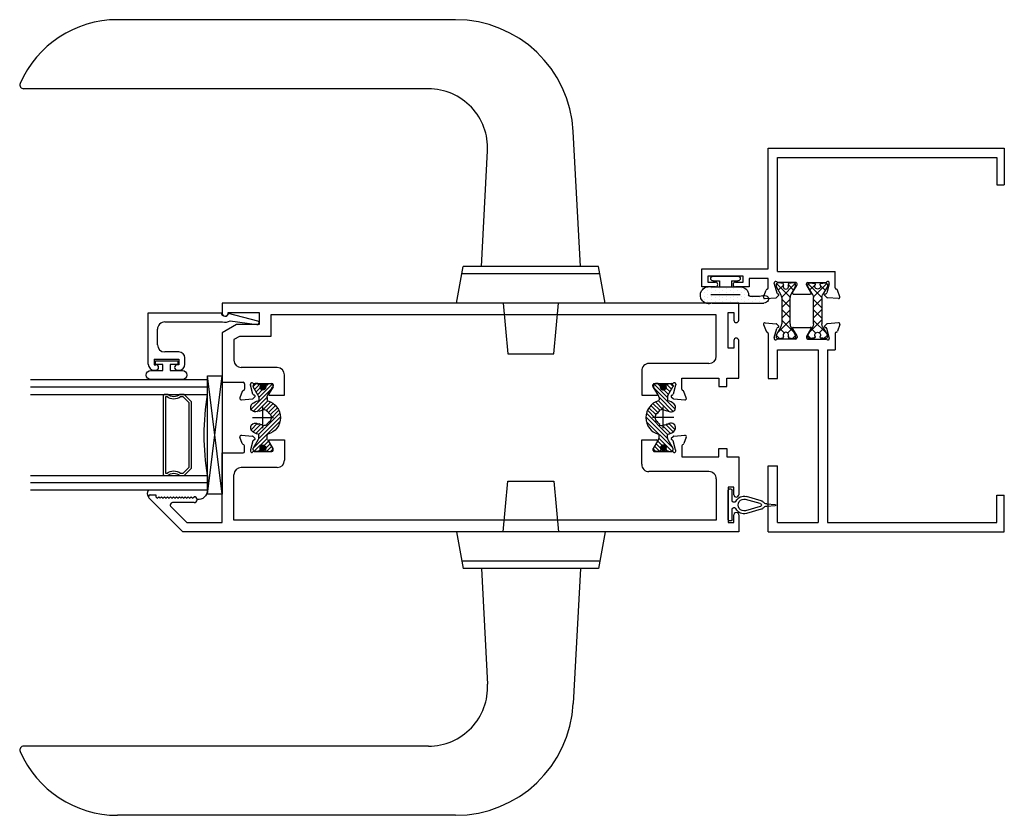
# Model space of a CAD drawing. Units: inches. Extents: x -47.5 to 42.6, y 2.4 to 90.8.
# Drawn here: x -22.5 to -14.1, y 38 to 44.7 of the extents above; entities that cross this region are included whole.
import ezdxf

# ---------------------------------------------------------------- set-up
doc = ezdxf.new("R2010")
doc.units = ezdxf.units.IN
doc.header["$LTSCALE"] = 0.3
doc.header["$MEASUREMENT"] = 0
doc.layers.get('0').update_dxf_attribs({"linetype": 'CONTINUOUS'})
for name, color, linetype in [('B740093j$0$Bulb_680', 7, 'CONTINUOUS'), ('B740093j$0$GLASS', 86, 'CONTINUOUS'), ('B740093j$0$HARD_SEAL', 7, 'CONTINUOUS'), ('B740093j$0$IG_SPACER', 86, 'CONTINUOUS'), ('B740093j$0$SETTING_BLOCK', 86, 'CONTINUOUS'), ('E200093$0$EXT_BEAD', 1, 'CONTINUOUS'), ('e711030$0$EXT_FRAME', 5, 'CONTINUOUS'), ('E711082$0$EXT_SASH', 6, 'CONTINUOUS'), ('e712030$0$EXT_FRAME', 5, 'CONTINUOUS'), ('E712082$0$EXT_SASH', 6, 'CONTINUOUS'), ('HARD_OBJECT', 13, 'CONTINUOUS'), ('S74ox_ji1$0$Hard_Seal', 7, 'CONTINUOUS'), ('S74ox_ji1$0$PART_OBJECT', 52, 'CONTINUOUS'), ('STRUT_12$0$STRUT_12', 3, 'CONTINUOUS'), ('STRUT_14.6$0$CORDON', 4, 'CONTINUOUS'), ('STRUT_14.6$0$Eurogroove', 2, 'CONTINUOUS'), ('STRUT_14.6$0$POLIAMIDA', 4, 'CONTINUOUS')]:
    doc.layers.add(name, color=color, linetype=linetype)

# ---------------------------------------------------------------- blocks, each defined once
blk = doc.blocks.new('e712030')
at = {"layer": 'e712030$0$EXT_FRAME'}
for p, q in [((1.7554, 2.0384), (1.6999, 2.0182)), ((1.7712, 2.0263), (1.7631, 1.9332)), ((0, 2), (0, 0)), ((0, 2), (0.5605, 2)), ((0.08, 1.92), (0.08, 1.5775)), ((0.08, 1.92), (0.5605, 1.92)), ((0.5605, 2), (0.5605, 1.92)), ((1.6806, 2), (1.2988, 2)), ((1.2988, 2), (1.2988, 1.92)), ((1.2988, 1.92), (1.5428, 1.92)), ((1.5428, 1.92), (1.5428, 1.5775)), ((1.6335, 1.7675), (1.6335, 1.9192)), ((1.6437, 1.9486), (1.6374, 1.9486)), ((1.6468, 1.9482), (1.7226, 1.9279)), ((1.7322, 1.9151), (1.731, 1.9195)), ((1.7453, 1.9115), (1.7597, 1.9258)), ((1.654, 1.7557), (1.6453, 1.7557)), ((1.7199, 1.7939), (1.6601, 1.7574)), ((1.7319, 1.7872), (1.7319, 1.6442)), ((1.654, 1.6757), (1.6453, 1.6757)), ((1.7199, 1.6375), (1.6601, 1.6739)), ((1.6335, 1.6639), (1.6335, 1.5122)), ((1.5428, 1.5775), (0.08, 1.5775)), ((1.6468, 1.4832), (1.7226, 1.5035)), ((1.7322, 1.5163), (1.731, 1.5118)), ((1.7453, 1.5198), (1.7597, 1.5055)), ((1.5428, 1.4975), (0.08, 1.4975)), ((0.08, 1.4975), (0.08, 0.062)), ((1.5428, 1.4975), (1.5428, 1.4314)), ((1.6806, 1.4314), (1.5428, 1.4314)), ((1.6437, 1.4828), (1.6374, 1.4828)), ((1.7712, 1.4051), (1.7631, 1.4982)), ((1.7554, 1.3929), (1.6999, 1.4131)), ((0.08, 0.062), (0.312, 0.062)), ((0.312, 0.062), (0.312, 0)), ((0, 0), (0.312, 0))]:
    blk.add_line(p, q, dxfattribs=at)
for centre, radius, start, end in [((1.6806, 2.012), 0.012, 270, 348.16307), ((1.7039, 2.0071), 0.0118, 110, 168.16307), ((1.7595, 2.0273), 0.0118, 355, 110), ((1.6374, 1.9368), 0.0118, 90, 228.18969), ((1.6217, 1.9192), 0.0118, 0, 48.18969), ((1.6437, 1.9368), 0.0118, 75, 90), ((1.7196, 1.9165), 0.0118, 15, 75), ((1.7513, 1.9342), 0.0118, 315, 355), ((1.7398, 1.9171), 0.00787, 195, 315), ((1.6453, 1.7675), 0.0118, 180, 270), ((1.654, 1.7675), 0.0118, 270, 301.4), ((1.724, 1.7872), 0.00787, 0, 121.4), ((1.6453, 1.6639), 0.0118, 90, 180), ((1.654, 1.6639), 0.0118, 58.6, 90), ((1.724, 1.6442), 0.00787, 238.6, 0), ((1.6374, 1.4946), 0.0118, 131.81031, 270), ((1.6217, 1.5122), 0.0118, 311.81031, 0), ((1.7196, 1.5149), 0.0118, 285, 345), ((1.7398, 1.5143), 0.00787, 45, 165), ((1.7513, 1.4972), 0.0118, 5, 45), ((1.6437, 1.4946), 0.0118, 270, 285), ((1.6806, 1.4194), 0.012, 11.83693, 90), ((1.7039, 1.4242), 0.0118, 191.83693, 250), ((1.7595, 1.404), 0.0118, 250, 5)]:
    blk.add_arc(centre, radius, start, end, dxfattribs=at)
blk = doc.blocks.new('e711030')
at = {"layer": 'e711030$0$EXT_FRAME'}
for p, q in [((-1.175, 2.447), (-1.175, 2.562)), ((-1.175, 2.562), (-1.023, 2.562)), ((-1.175, 2.562), (-1.023, 2.562)), ((-1.085, 2.512), (-1.135, 2.512)), ((-1.135, 2.512), (-1.135, 2.447)), ((-1.085, 2.212), (-1.085, 2.512)), ((-1.023, 2.562), (-1.023, 2)), ((-1.175, 2.162), (-1.175, 2.277)), ((-1.135, 2.277), (-1.135, 2.212)), ((-1.135, 2.212), (-1.085, 2.212)), ((-1.135, 2.212), (-1.085, 2.212)), ((-1.103, 2.162), (-1.175, 2.162)), ((-1.103, 2), (-1.103, 2.162)), ((-1.2747, 2.0263), (-1.2665, 1.9332)), ((-1.2589, 2.0384), (-1.2033, 2.0182)), ((-1.2488, 1.9115), (-1.2631, 1.9258)), ((-1.2356, 1.9151), (-1.2344, 1.9195)), ((-1.1502, 1.9482), (-1.2261, 1.9279)), ((-1.1841, 2), (-1.103, 2)), ((-1.1472, 1.9486), (-1.1409, 1.9486)), ((-1.1369, 1.7675), (-1.1369, 1.9192)), ((-1.0462, 1.92), (-1.0462, 1.4314)), ((-1.0462, 1.92), (-0.08, 1.92)), ((-1.023, 2), (0, 2)), ((-0.08, 1.92), (-0.08, 0.062)), ((0, 2), (0, 0)), ((-1.2354, 1.7872), (-1.2354, 1.6442)), ((-1.2234, 1.7939), (-1.1636, 1.7574)), ((-1.1575, 1.7557), (-1.1487, 1.7557)), ((-1.2234, 1.6375), (-1.1636, 1.6739)), ((-1.1575, 1.6757), (-1.1487, 1.6757)), ((-1.1369, 1.6639), (-1.1369, 1.5122)), ((-1.2488, 1.5198), (-1.2631, 1.5055)), ((-1.2356, 1.5163), (-1.2344, 1.5118)), ((-1.1502, 1.4832), (-1.2261, 1.5035)), ((-1.2747, 1.4051), (-1.2665, 1.4982)), ((-1.1841, 1.4314), (-1.0462, 1.4314)), ((-1.1472, 1.4828), (-1.1409, 1.4828)), ((-1.2589, 1.3929), (-1.2033, 1.4131)), ((-0.312, 0.062), (-0.312, 0)), ((-0.08, 0.062), (-0.312, 0.062)), ((0, 0), (-0.312, 0))]:
    blk.add_line(p, q, dxfattribs=at)
for centre, radius, start, end in [((-1.155, 2.447), 0.02, 180, 0), ((-1.155, 2.277), 0.02, 0, 180), ((-1.2629, 2.0273), 0.0118, 70, 185), ((-1.2074, 2.0071), 0.0118, 11.83693, 70), ((-1.1841, 2.012), 0.012, 191.83693, 270), ((-1.2548, 1.9342), 0.0118, 185, 225), ((-1.223, 1.9165), 0.0118, 105, 165), ((-1.1472, 1.9368), 0.0118, 90, 105), ((-1.1409, 1.9368), 0.0118, 311.81031, 90), ((-1.1251, 1.9192), 0.0118, 131.81031, 180), ((-1.2432, 1.9171), 0.00787, 225, 345), ((-1.2275, 1.7872), 0.00787, 58.6, 180), ((-1.1575, 1.7675), 0.0118, 238.6, 270), ((-1.1487, 1.7675), 0.0118, 270, 0), ((-1.1575, 1.6639), 0.0118, 90, 121.4), ((-1.1487, 1.6639), 0.0118, 0, 90), ((-1.2275, 1.6442), 0.00787, 180, 301.4), ((-1.2548, 1.4972), 0.0118, 135, 175), ((-1.2432, 1.5143), 0.00787, 15, 135), ((-1.223, 1.5149), 0.0118, 195, 255), ((-1.1409, 1.4946), 0.0118, 270, 48.18969), ((-1.1251, 1.5122), 0.0118, 180, 228.18969), ((-1.2074, 1.4242), 0.0118, 290, 348.16307), ((-1.1841, 1.4194), 0.012, 90, 168.16307), ((-1.1472, 1.4946), 0.0118, 255, 270), ((-1.2629, 1.404), 0.0118, 175, 290)]:
    blk.add_arc(centre, radius, start, end, dxfattribs=at)
blk = doc.blocks.new('STRUT_12')
at = {"layer": 'STRUT_12$0$STRUT_12', "linetype": 'Continuous', "ltscale": 1.25}
h = blk.add_hatch(dxfattribs=at)
h.set_pattern_fill('NET', color=256, scale=0.5, angle=45, style=0)
h.set_pattern_definition([(45, (-0.91917, 0.00051), (-0.044194, 0.044194), []), (135, (-0.91917, 0.00051), (-0.044194, -0.044194), [])])
h.paths.add_polyline_path([(-0.0186, 0.0207), (-0.0123, 0.0207, 0.414214), (-0.0044, 0.0285), (-0.0044, 0.0433), (-0.0005, 0.0433), (-0.0005, 0.0669, 0.414214), (-0.0162, 0.0827), (-0.0304, 0.0827), (-0.1013, 0.0418, -0.131652), (-0.1249, 0.0354), (-0.2761, 0.0354), (-0.3481, 0.0354, -0.131652), (-0.3717, 0.0418), (-0.3933, 0.0542), (-0.3933, -0.0542), (-0.3717, -0.0418, -0.131652), (-0.3481, -0.0354), (-0.2761, -0.0354), (-0.1249, -0.0354, -0.131652), (-0.1013, -0.0418), (-0.0304, -0.0827), (-0.0162, -0.0827, 0.414214), (-0.0005, -0.0669), (-0.0005, -0.0433), (-0.0044, -0.0433), (-0.0044, -0.0285, 0.414214), (-0.0123, -0.0207), (-0.0186, -0.0207, -1.69614)])
h.paths.add_polyline_path([(-0.3933, 0.0542), (-0.4426, 0.0827), (-0.4568, 0.0827, 0.414214), (-0.4725, 0.0669), (-0.4725, 0.0433), (-0.4686, 0.0433), (-0.4686, 0.0285, 0.414214), (-0.4607, 0.0207), (-0.4544, 0.0207, -1.69614), (-0.4544, -0.0207), (-0.4607, -0.0207, 0.414214), (-0.4686, -0.0285), (-0.4686, -0.0433), (-0.4725, -0.0433), (-0.4725, -0.0669, 0.414214), (-0.4568, -0.0827), (-0.4426, -0.0827), (-0.3933, -0.0542)])
at = {"layer": 'STRUT_12$0$STRUT_12'}
for p, q in [((-0.4725, 0.0669), (-0.4725, 0.0433)), ((-0.4725, 0.0433), (-0.4686, 0.0433)), ((-0.4686, 0.0433), (-0.4686, 0.0285)), ((-0.4607, 0.0207), (-0.4544, 0.0207)), ((-0.4426, 0.0827), (-0.4568, 0.0827)), ((-0.3717, 0.0418), (-0.4426, 0.0827)), ((-0.1249, 0.0354), (-0.3481, 0.0354)), ((-0.0304, 0.0827), (-0.1013, 0.0418)), ((-0.0162, 0.0827), (-0.0304, 0.0827)), ((-0.0186, 0.0207), (-0.0123, 0.0207)), ((-0.0044, 0.0285), (-0.0044, 0.0433)), ((-0.0044, 0.0433), (-0.0005, 0.0433)), ((-0.0005, 0.0433), (-0.0005, 0.0669)), ((-0.4725, -0.0433), (-0.4725, -0.0669)), ((-0.4686, -0.0433), (-0.4725, -0.0433)), ((-0.4686, -0.0285), (-0.4686, -0.0433)), ((-0.4544, -0.0207), (-0.4607, -0.0207)), ((-0.4568, -0.0827), (-0.4426, -0.0827)), ((-0.4426, -0.0827), (-0.3717, -0.0418)), ((-0.3481, -0.0354), (-0.1249, -0.0354)), ((-0.1013, -0.0418), (-0.0304, -0.0827)), ((-0.0304, -0.0827), (-0.0162, -0.0827)), ((-0.0123, -0.0207), (-0.0186, -0.0207)), ((-0.0044, -0.0433), (-0.0044, -0.0285)), ((-0.0005, -0.0433), (-0.0044, -0.0433)), ((-0.0005, -0.0669), (-0.0005, -0.0433))]:
    blk.add_line(p, q, dxfattribs=at)
for centre, radius, start, end in [((-0.4568, 0.0669), 0.0157, 90, 180), ((-0.4607, 0.0285), 0.00787, 180, 270), ((-0.443, 0), 0.0236, 241.04498, 118.95502), ((-0.3481, 0.0827), 0.0472, 240, 270), ((-0.1249, 0.0827), 0.0472, 270, 300), ((-0.03, 0), 0.0236, 61.04498, 298.95502), ((-0.0162, 0.0669), 0.0157, 360, 90), ((-0.0123, 0.0285), 0.00787, 270, 360), ((-0.4568, -0.0669), 0.0157, 180, 270), ((-0.4607, -0.0285), 0.00787, 90, 180), ((-0.3481, -0.0827), 0.0472, 90, 120), ((-0.1249, -0.0827), 0.0472, 60, 90), ((-0.0162, -0.0669), 0.0157, 270, 0), ((-0.0123, -0.0285), 0.00787, 360, 90)]:
    blk.add_arc(centre, radius, start, end, dxfattribs=at)
blk = doc.blocks.new('B710030')
for name, p in [('e711030', (3.25, 0)), ('e712030', (0, 0)), ('STRUT_12', (2.1095, 1.8501))]:
    blk.add_blockref(name, p)
at = {"xscale": -1, "rotation": 180}
blk.add_blockref('STRUT_12', (2.1095, 1.5812), dxfattribs=at)
blk = doc.blocks.new('E712082')
at = {"layer": 'E712082$0$EXT_SASH'}
for p, q in [((0, 4.7082), (0.2874, 4.9956)), ((0.298, 4.938), (0.2855, 4.9255)), ((0.2855, 4.9255), (0.298, 4.913)), ((0.313, 4.938), (0.298, 4.938)), ((0.313, 4.985), (0.313, 4.938)), ((0.298, 4.913), (0.2855, 4.9005)), ((0.2855, 4.9005), (0.298, 4.888)), ((0.298, 4.888), (0.2855, 4.8755)), ((0.2855, 4.8755), (0.298, 4.863)), ((0.298, 4.863), (0.2855, 4.8505)), ((0.2855, 4.8505), (0.298, 4.838)), ((0.298, 4.838), (0.2855, 4.8255)), ((0.2139, 4.8089), (0.08, 4.6751)), ((0.248, 4.613), (0.248, 4.7948)), ((0.2855, 4.8255), (0.298, 4.813)), ((0.298, 4.813), (0.2855, 4.8005)), ((0.2855, 4.8005), (0.298, 4.788)), ((0.298, 4.788), (0.2855, 4.7755)), ((0.2855, 4.7755), (0.298, 4.763)), ((0.298, 4.763), (0.2855, 4.7505)), ((0, 0), (0, 4.7082)), ((0.08, 4.6751), (0.08, 4.375)), ((0.2855, 4.7505), (0.298, 4.738)), ((0.298, 4.738), (0.2855, 4.7255)), ((0.2855, 4.7255), (0.298, 4.713)), ((0.298, 4.713), (0.2855, 4.7005)), ((0.2855, 4.7005), (0.298, 4.688)), ((0.298, 4.688), (0.2855, 4.6755)), ((0.2855, 4.6755), (0.298, 4.663)), ((0.298, 4.663), (0.2855, 4.6505)), ((0.2855, 4.6505), (0.298, 4.638)), ((0.298, 4.638), (0.2855, 4.6255)), ((0.2855, 4.6255), (0.298, 4.613)), ((0.08, 4.375), (0.6703, 4.375)), ((0.6703, 4.375), (0.6703, 4.1983)), ((0.1, 4.275), (0.4833, 4.275)), ((0.1, 0.19), (0.1, 4.275)), ((0.5453, 3.9086), (0.5453, 4.213)), ((0.6823, 4.1863), (0.7281, 4.1863)), ((0.7474, 4.2045), (0.8029, 4.2247)), ((0.8187, 4.2126), (0.8106, 4.1194)), ((0.681, 4.1054), (0.681, 3.9538)), ((0.6912, 4.1349), (0.6849, 4.1349)), ((0.7701, 4.1141), (0.6943, 4.1345)), ((0.7797, 4.1013), (0.7785, 4.1058)), ((0.8072, 4.1121), (0.7928, 4.0978)), ((0.6928, 3.9419), (0.7015, 3.9419)), ((0.7077, 3.9437), (0.7674, 3.9802)), ((0.7794, 3.9734), (0.7794, 3.8466)), ((0.7794, 3.8466), (0.6073, 3.8466)), ((0.511, 0.252), (0.511, 0.7597)), ((0.573, 0.8217), (0.7794, 0.8217)), ((0.7794, 0.8217), (0.7794, 0.6948)), ((0.681, 0.7145), (0.681, 0.5628)), ((0.7015, 0.7263), (0.6928, 0.7263)), ((0.7674, 0.6881), (0.7077, 0.7246)), ((0.6849, 0.5334), (0.6912, 0.5334)), ((0.6943, 0.5338), (0.7701, 0.5541)), ((0.7785, 0.5625), (0.7797, 0.5669)), ((0.7928, 0.5705), (0.8072, 0.5562)), ((0.8106, 0.5488), (0.8187, 0.4557)), ((0.7281, 0.482), (0.636, 0.482)), ((0.636, 0.482), (0.636, 0.1689)), ((0.8029, 0.4436), (0.7474, 0.4638)), ((0.449, 0.19), (0.1, 0.19)), ((0.636, 0.1689), (0.7065, 0.1689)), ((0.7065, 0.1689), (0.7065, 0.1)), ((0.38, 0.09), (0.08, 0.09)), ((0.08, 0.09), (0.08, 0.04)), ((0.38, 0.04), (0.38, 0.09)), ((0.7065, 0.1), (0.636, 0.1)), ((0.636, 0.1), (0.636, 0)), ((0.145, 0), (0, 0)), ((0.08, 0.04), (0.145, 0.04)), ((0.315, 0.04), (0.38, 0.04)), ((0.636, 0), (0.315, 0))]:
    blk.add_line(p, q, dxfattribs=at)
for centre, radius, start, end in [((0.298, 4.985), 0.015, 0, 135), ((0.228, 4.7948), 0.02, 0, 135), ((0.273, 4.613), 0.025, 180, 0), ((0.4833, 4.213), 0.062, 0, 90), ((0.6823, 4.1983), 0.012, 180, 270), ((0.7281, 4.1983), 0.012, 270, 348.16307), ((0.7514, 4.1934), 0.0118, 110, 168.16307), ((0.807, 4.2136), 0.0118, 355, 110), ((0.6849, 4.123), 0.0118, 90, 228.18969), ((0.6692, 4.1054), 0.0118, 0, 48.18969), ((0.6912, 4.123), 0.0118, 75, 90), ((0.7671, 4.1027), 0.0118, 15, 75), ((0.7873, 4.1034), 0.00787, 195, 315), ((0.7988, 4.1205), 0.0118, 315, 355), ((0.6928, 3.9538), 0.0118, 180, 270), ((0.7015, 3.9538), 0.0118, 270, 301.4), ((0.7715, 3.9734), 0.00787, 0, 121.4), ((0.6073, 3.9086), 0.062, 180, 270), ((0.573, 0.7597), 0.062, 90, 180), ((0.6928, 0.7145), 0.0118, 90, 180), ((0.7015, 0.7145), 0.0118, 58.6, 90), ((0.7715, 0.6948), 0.00787, 238.6, 360), ((0.6849, 0.5452), 0.0118, 131.81031, 270), ((0.6692, 0.5628), 0.0118, 311.81031, 0), ((0.6912, 0.5452), 0.0118, 270, 285), ((0.7671, 0.5655), 0.0118, 285, 345), ((0.7873, 0.5649), 0.00787, 45, 165), ((0.7988, 0.5478), 0.0118, 5, 45), ((0.7281, 0.47), 0.012, 11.83693, 90), ((0.7514, 0.4749), 0.0118, 191.83693, 250), ((0.807, 0.4547), 0.0118, 250, 5), ((0.449, 0.252), 0.062, 270, 360), ((0.145, 0.02), 0.02, 270, 90), ((0.315, 0.02), 0.02, 90, 270)]:
    blk.add_arc(centre, radius, start, end, dxfattribs=at)
blk = doc.blocks.new('E711082')
at = {"layer": 'E711082$0$EXT_SASH'}
for p, q in [((0, 0), (-4.375, 0)), ((-4.375, 0), (-4.375, -0.085)), ((-4.325, -0.08), (-4.063, -0.08)), ((-4.325, -0.085), (-4.325, -0.08)), ((-4.063, -0.08), (-4.063, -0.182)), ((-0.09, -0.38), (-0.09, -0.08)), ((-0.09, -0.08), (-0.04, -0.08)), ((-0.04, -0.08), (-0.04, -0.145)), ((0, -0.145), (0, 0)), ((-0.19, -0.1), (-3.963, -0.1)), ((-3.963, -0.1), (-3.963, -0.282)), ((-0.19, -0.449), (-0.19, -0.1)), ((-4.255, -0.182), (-4.375, -0.2513)), ((-4.063, -0.182), (-4.255, -0.182)), ((-4.375, -0.2513), (-4.375, -0.6703)), ((-4.2282, -0.282), (-4.275, -0.309)), ((-4.275, -0.309), (-4.275, -0.4833)), ((-3.963, -0.282), (-4.2282, -0.282)), ((-0.04, -0.315), (-0.04, -0.38)), ((0, -0.636), (0, -0.315)), ((-0.04, -0.38), (-0.09, -0.38)), ((-3.9086, -0.5453), (-4.213, -0.5453)), ((-0.8217, -0.573), (-0.8217, -0.7794)), ((-0.252, -0.511), (-0.7597, -0.511)), ((-3.8466, -0.7794), (-3.8466, -0.6073)), ((-0.482, -0.636), (-0.1689, -0.636)), ((-0.482, -0.7281), (-0.482, -0.636)), ((-0.1689, -0.636), (-0.1689, -0.7065)), ((-0.1, -0.636), (0, -0.636)), ((-0.1, -0.7065), (-0.1, -0.636)), ((-4.375, -0.6703), (-4.1983, -0.6703)), ((-4.2045, -0.7474), (-4.2247, -0.8029)), ((-4.1863, -0.6823), (-4.1863, -0.7281)), ((-4.1349, -0.6912), (-4.1349, -0.6849)), ((-4.1141, -0.7701), (-4.1345, -0.6943)), ((-4.1054, -0.681), (-3.9538, -0.681)), ((-3.9437, -0.7077), (-3.9802, -0.7674)), ((-3.9419, -0.6928), (-3.9419, -0.7015)), ((-0.7263, -0.7015), (-0.7263, -0.6928)), ((-0.6881, -0.7674), (-0.7246, -0.7077)), ((-0.7145, -0.681), (-0.5628, -0.681)), ((-0.5338, -0.6943), (-0.5541, -0.7701)), ((-0.5334, -0.6849), (-0.5334, -0.6912)), ((-0.4436, -0.8029), (-0.4638, -0.7474)), ((-0.1689, -0.7065), (-0.1, -0.7065)), ((-4.2126, -0.8187), (-4.1194, -0.8106)), ((-4.1121, -0.8072), (-4.0978, -0.7928)), ((-4.1013, -0.7797), (-4.1058, -0.7785)), ((-3.9734, -0.7794), (-3.8466, -0.7794)), ((-0.8217, -0.7794), (-0.6948, -0.7794)), ((-0.5705, -0.7928), (-0.5562, -0.8072)), ((-0.5625, -0.7785), (-0.5669, -0.7797)), ((-0.5488, -0.8106), (-0.4557, -0.8187))]:
    blk.add_line(p, q, dxfattribs=at)
for centre, radius, start, end in [((-4.35, -0.085), 0.025, 180, 0), ((-0.02, -0.145), 0.02, 180, 0), ((-0.02, -0.315), 0.02, 0, 180), ((-4.213, -0.4833), 0.062, 180, 270), ((-0.252, -0.449), 0.062, 270, 0), ((-3.9086, -0.6073), 0.062, 0, 90), ((-0.7597, -0.573), 0.062, 90, 180), ((-4.1934, -0.7514), 0.0118, 101.83693, 160), ((-4.1983, -0.6823), 0.012, 0, 90), ((-4.1983, -0.7281), 0.012, 281.83693, 0), ((-4.123, -0.6849), 0.0118, 41.81031, 180), ((-4.123, -0.6912), 0.0118, 180, 195), ((-4.1054, -0.6692), 0.0118, 221.81031, 270), ((-3.9538, -0.6928), 0.0118, 360, 90), ((-3.9538, -0.7015), 0.0118, 328.6, 0), ((-0.7145, -0.6928), 0.0118, 90, 180), ((-0.7145, -0.7015), 0.0118, 180, 211.4), ((-0.5628, -0.6692), 0.0118, 270, 318.18969), ((-0.5452, -0.6849), 0.0118, 0, 138.18969), ((-0.5452, -0.6912), 0.0118, 345, 0), ((-0.47, -0.7281), 0.012, 180, 258.16307), ((-0.4749, -0.7514), 0.0118, 20, 78.16307), ((-4.2136, -0.807), 0.0118, 160, 275), ((-4.1205, -0.7988), 0.0118, 275, 315), ((-4.1027, -0.7671), 0.0118, 195, 255), ((-4.1034, -0.7873), 0.00787, 315, 75), ((-3.9734, -0.7715), 0.00787, 148.6, 270), ((-0.6948, -0.7715), 0.00787, 270, 31.4), ((-0.5649, -0.7873), 0.00787, 105, 225), ((-0.5655, -0.7671), 0.0118, 285, 345), ((-0.5478, -0.7988), 0.0118, 225, 265), ((-0.4547, -0.807), 0.0118, 265, 20)]:
    blk.add_arc(centre, radius, start, end, dxfattribs=at)
blk = doc.blocks.new('*X53')
at = {"color": 0}
for p, q in [((20.93, 23.25), (21.56, 23.88)), ((20.95, 23.1), (21.71, 23.85)), ((20.95, 23.45), (21.36, 23.85)), ((21.01, 22.97), (21.83, 23.79)), ((21.08, 22.87), (21.93, 23.72)), ((21.18, 22.79), (22.01, 23.63)), ((21.29, 22.73), (22.08, 23.51)), ((21.43, 22.69), (22.12, 23.38)), ((34.03, 23.26), (34.64, 23.88)), ((34.05, 23.11), (34.79, 23.85)), ((34.06, 23.47), (34.43, 23.84)), ((34.1, 22.99), (34.92, 23.8)), ((34.18, 22.88), (35.02, 23.73)), ((34.27, 22.8), (35.11, 23.64)), ((34.38, 22.73), (35.17, 23.53)), ((34.51, 22.69), (35.22, 23.39)), ((21.6, 22.68), (22.12, 23.2)), ((21.91, 22.82), (21.99, 22.89)), ((34.68, 22.68), (35.22, 23.22)), ((34.95, 22.77), (35.14, 22.96))]:
    blk.add_line(p, q, dxfattribs=at)
blk = doc.blocks.new('STRUT_14.6')
at = {"color": 0}
for p, q in [((-0.2578, -0.0806), (-0.0334, 0.1438)), ((-0.1788, -0.0364), (0.0051, 0.1475)), ((-0.1446, -0.037), (0.0357, 0.1433)), ((-0.004, 0.0688), (0.0614, 0.1342)), ((0.0258, 0.0639), (0.0836, 0.1217)), ((0.0429, 0.0461), (0.1028, 0.106)), ((0.0619, 0.0303), (0.119, 0.0874)), ((-0.2874, 0.0638), (-0.2685, 0.0827)), ((-0.2858, -0.0738), (-0.1762, 0.0358)), ((-0.2835, 0.0329), (-0.2439, 0.0725)), ((-0.258, 0.0236), (-0.2218, 0.0598)), ((-0.2366, 0.0102), (-0.1997, 0.0471)), ((-0.1342, -0.0614), (-0.0688, 0.004)), ((0.0496, -0.0516), (0.1419, 0.0407)), ((0.0521, -0.0839), (0.1714, 0.0354)), ((0.0629, -0.0035), (0.0664, 0)), ((0.0689, 0.0025), (0.1322, 0.0658)), ((0.0701, -0.1007), (0.2426, 0.0718)), ((0.1701, -0.0354), (0.2832, 0.0776)), ((0.2633, 0.023), (0.2835, 0.0431)), ((0.2837, 0.0433), (0.2874, 0.047)), ((-0.2835, -0.0367), (-0.2681, -0.0213)), ((-0.1217, -0.0836), (-0.0593, -0.0213)), ((-0.1037, -0.1004), (-0.0511, -0.0479)), ((0.1957, -0.0447), (0.2349, -0.0055)), ((0.2177, -0.0574), (0.2522, -0.0229)), ((0.2398, -0.0702), (0.2832, -0.0267)), ((0.2622, -0.0826), (0.2874, -0.0574)), ((-0.0682, -0.0997), (-0.0518, -0.0834)), ((0.1068, -0.0987), (0.121, -0.0845))]:
    blk.add_line(p, q, dxfattribs=at)
at = {"layer": 'STRUT_14.6$0$CORDON'}
for centre in [(-0.2579, 0), (0.2579, 0)]:
    blk.add_circle(centre, 0.0236, dxfattribs=at)
at = {"layer": 'STRUT_14.6$0$Eurogroove'}
for p, q in [((0, -0.09), (0, 0.09)), ((-0.09, 0), (0.09, 0))]:
    blk.add_line(p, q, dxfattribs=at)
at = {"layer": 'STRUT_14.6$0$POLIAMIDA'}
for p, q in [((-0.2874, 0.0433), (-0.2874, 0.0669)), ((-0.2835, 0.0433), (-0.2874, 0.0433)), ((-0.2835, 0.0285), (-0.2835, 0.0433)), ((-0.2693, 0.0207), (-0.2756, 0.0207)), ((-0.2717, 0.0827), (-0.2635, 0.0827)), ((-0.1869, 0.0397), (-0.2596, 0.0816)), ((-0.1711, 0.0354), (-0.1494, 0.0354)), ((-0.0689, 0), (-0.063, 0)), ((-0.0546, 0.0315), (-0.0597, 0.0344)), ((-0.0315, 0.0546), (-0.0344, 0.0597)), ((0.0315, 0.0546), (0.0344, 0.0597)), ((0.0546, 0.0315), (0.0597, 0.0344)), ((0.0689, 0), (0.063, 0)), ((0.1711, 0.0354), (0.1494, 0.0354)), ((0.1869, 0.0397), (0.2596, 0.0816)), ((0.2717, 0.0827), (0.2635, 0.0827)), ((0.2693, 0.0207), (0.2756, 0.0207)), ((0.2835, 0.0433), (0.2874, 0.0433)), ((0.2835, 0.0285), (0.2835, 0.0433)), ((0.2874, 0.0433), (0.2874, 0.0669)), ((-0.2874, -0.0433), (-0.2835, -0.0433)), ((-0.2874, -0.0433), (-0.2874, -0.0669)), ((-0.2835, -0.0433), (-0.2835, -0.0285)), ((-0.2756, -0.0207), (-0.2693, -0.0207)), ((-0.2717, -0.0827), (-0.2635, -0.0827)), ((-0.1869, -0.0397), (-0.2596, -0.0816)), ((-0.1711, -0.0354), (-0.1494, -0.0354)), ((-0.0546, -0.0315), (-0.0597, -0.0344)), ((0.0546, -0.0315), (0.0597, -0.0344)), ((0.1711, -0.0354), (0.1494, -0.0354)), ((0.1869, -0.0397), (0.2596, -0.0816)), ((0.2717, -0.0827), (0.2635, -0.0827)), ((0.2756, -0.0207), (0.2693, -0.0207)), ((0.2835, -0.0433), (0.2835, -0.0285)), ((0.2874, -0.0433), (0.2835, -0.0433)), ((0.2874, -0.0433), (0.2874, -0.0669))]:
    blk.add_line(p, q, dxfattribs=at)
for centre, radius, start, end in [((0, 0), 0.1476, 90, 163.83043), ((0, 0), 0.1476, 16.16957, 90), ((-0.2717, 0.0669), 0.0157, 90, 180), ((-0.2756, 0.0285), 0.00787, 180, 270), ((-0.2579, 0), 0.0236, 0, 118.95502), ((-0.2579, 0), 0.0236, 241.04498, 0), ((-0.2635, 0.0748), 0.00787, 60, 90), ((-0.1711, 0.0669), 0.0315, 240, 270), ((-0.1494, 0.0433), 0.00787, 270, 343.83043), ((0, 0), 0.0689, 150, 180), ((0, 0), 0.063, 180, 210), ((0, 0), 0.063, 120, 150), ((0, 0), 0.0689, 90, 120), ((0, 0), 0.0689, 60, 90), ((0, 0), 0.063, 30, 60), ((0, 0), 0.063, 330, 0), ((0, 0), 0.0689, 0, 30), ((0.1494, 0.0433), 0.00787, 196.16957, 270), ((0.1711, 0.0669), 0.0315, 270, 300), ((0.2579, 0), 0.0236, 61.04498, 180), ((0.2579, 0), 0.0236, 180, 298.95502), ((0.2635, 0.0748), 0.00787, 90, 120), ((0.2717, 0.0669), 0.0157, 0, 90), ((0.2756, 0.0285), 0.00787, 270, 0), ((-0.2717, -0.0669), 0.0157, 180, 270), ((-0.2756, -0.0285), 0.00787, 90, 180), ((-0.2635, -0.0748), 0.00787, 270, 300), ((-0.1711, -0.0669), 0.0315, 90, 120), ((-0.1494, -0.0433), 0.00787, 16.16957, 90), ((0, 0), 0.1476, 196.16957, 216.8699), ((-0.0866, -0.065), 0.0394, 216.8699, 36.8699), ((0, 0), 0.0689, 210, 216.8699), ((0.0866, -0.065), 0.0394, 143.1301, 323.1301), ((0, 0), 0.0689, 323.1301, 330), ((0, 0), 0.1476, 323.1301, 343.83043), ((0.1494, -0.0433), 0.00787, 90, 163.83043), ((0.1711, -0.0669), 0.0315, 60, 90), ((0.2635, -0.0748), 0.00787, 240, 270), ((0.2717, -0.0669), 0.0157, 270, 0), ((0.2756, -0.0285), 0.00787, 0, 90)]:
    blk.add_arc(centre, radius, start, end, dxfattribs=at)
at = {"layer": 'STRUT_14.6$0$CORDON', "linetype": 'Continuous', "xscale": 0.03937000000000523, "yscale": 0.03936999999999102, "zscale": 0.03937}
blk.add_blockref('*X53', (-1.1054, -0.9164), dxfattribs=at)
blk = doc.blocks.new('B710082')
blk.add_blockref('E711082', (0, 1.937))
at = {"xscale": -1, "rotation": 270}
blk.add_blockref('STRUT_14.6', (-4.0296, 0.9685), dxfattribs=at)
at = {"rotation": 90}
for name, p in [('STRUT_14.6', (-0.6387, 0.9685)), ('E712082', (0, 0))]:
    blk.add_blockref(name, p, dxfattribs=at)
blk = doc.blocks.new('S74ox_ji1$0$NEW_BULB_2')
at = {"layer": 'S74ox_ji1$0$Hard_Seal'}
h = blk.add_hatch(dxfattribs=at)
h.set_pattern_fill('DOTS', color=256, scale=0.5, style=0)
h.set_pattern_definition([(0, (-104.010838, -45.378038), (0.015625, 0.03125), [0, -0.03125])])
h.paths.add_polyline_path([(-0.2274, -0.112, 1.377945), (-0.09, -0.124), (-0.09, 0.124, 0.437215), (-0.1583, 0.1949, -0.350426), (-0.1704, 0.2093, -0.068623), (-0.164, 0.3333, 0.852585), (-0.2207, 0.3483, 0.017141), (-0.2274, 0.3244)])
for p, q in [((-0.2274, -0.112), (-0.2274, 0.3244)), ((-0.1534, -0.124), (-0.1534, 0.124)), ((-0.09, -0.124), (-0.09, 0.124)), ((-0.04, 0.05), (-0.04, 0.105)), ((0, -0.105), (0, 0.105)), ((-0.04, 0.05), (-0.09, 0.05)), ((-0.04, -0.05), (-0.09, -0.05)), ((-0.04, -0.105), (-0.04, -0.05))]:
    blk.add_line(p, q)
for centre, radius, start, end in [((0.1247, 0.2393), 0.3622, 162.48136, 166.40948), ((-0.1936, 0.3363), 0.0297, 354.22829, 156.02993), ((0.2824, 0.2483), 0.4544, 169.22542, 184.92805), ((-0.1554, 0.2096), 0.015, 181.43427, 258.68136), ((-0.157, 0.1279), 0.0671, 356.68599, 91.14865), ((-0.02, 0.105), 0.02, 0, 180), ((-0.1606, -0.1404), 0.0725, 156.9455, 13.06918), ((-0.02, -0.105), 0.02, 180, 0)]:
    blk.add_arc(centre, radius, start, end)
blk = doc.blocks.new('S74ox_ji1$0$H967016')
at = {"layer": 'S74ox_ji1$0$PART_OBJECT'}
for p, q in [((-0.0113, 0.3284), (-0.0071, 0.3992)), ((0.007, 0.3284), (0.0029, 0.3992)), ((-0.0383, 0.2804), (-0.0742, 0.1557)), ((-0.0144, 0.2733), (-0.0502, 0.1488)), ((0.0101, 0.2733), (0.0459, 0.1488)), ((0.0341, 0.2804), (0.07, 0.1557)), ((-0.1371, 0.025), (-0.1371, 0.01)), ((-0.1271, 0.035), (-0.0371, 0.035)), ((-0.1271, 0), (0.1229, 0)), ((-0.0271, 0.0575), (-0.0271, 0.045)), ((0.0229, 0.0575), (0.0229, 0.045)), ((0.0329, 0.035), (0.1229, 0.035)), ((0.1329, 0.025), (0.1329, 0.01))]:
    blk.add_line(p, q, dxfattribs=at)
for centre, radius, start, end in [((-0.0021, 0.399), 0.005, 3.36251, 176.63749), ((0.0001, 0.2694), 0.04, 129.87976, 163.95547), ((-0.0512, 0.3307), 0.04, 309.87976, 356.64644), ((-0.0021, 0.2708), 0.0125, 13.09485, 166.90515), ((0.047, 0.3307), 0.04, 183.35356, 230.12024), ((-0.0043, 0.2694), 0.04, 16.04453, 50.12024), ((-0.0021, 0.135), 0.075, 163.95547, 245.68426), ((-0.0021, 0.135), 0.05, 163.95547, 16.04453), ((-0.0021, 0.135), 0.075, 294.31574, 16.04453), ((-0.1271, 0.025), 0.01, 90, 180), ((-0.1271, 0.01), 0.01, 180, 270), ((-0.0371, 0.045), 0.01, 270, 0), ((-0.0371, 0.0575), 0.01, 0, 65.68426), ((0.0329, 0.0575), 0.01, 114.31574, 180), ((0.0329, 0.045), 0.01, 180, 270), ((0.1229, 0.025), 0.01, 0, 90), ((0.1229, 0.01), 0.01, 270, 0)]:
    blk.add_arc(centre, radius, start, end, dxfattribs=at)
blk = doc.blocks.new('B740093j$0$SB_16_2')
at = {"layer": 'B740093j$0$SETTING_BLOCK'}
for p, q in [((1, 0.125), (0, 0.125)), ((0, 0.125), (0, 0)), ((0, 0), (1, 0.125)), ((0, 0.125), (1, 0)), ((1, 0), (1, 0.125)), ((0, 0), (1, 0))]:
    blk.add_line(p, q, dxfattribs=at)
blk = doc.blocks.new('B740093j$0$SPACER11')
at = {"layer": 'B740093j$0$IG_SPACER'}
for points in [[(0.015, 0.24), (0.6725, 0.24, -0.414214), (0.6875, 0.225), (0.6875, 0.2, 0.4), (0.6875, 0.1), (0.6875, 0.062), (0.6255, 0), (0.062, 0), (0, 0.062), (0, 0.1, 0.4), (0, 0.2), (0, 0.225, -0.414214)], [(0.02, 0.22), (0.6675, 0.22), (0.6675, 0.2074, 0.348155), (0.6675, 0.0926), (0.6675, 0.0703), (0.6172, 0.02), (0.0703, 0.02), (0.02, 0.0703), (0.02, 0.0926, 0.348155), (0.02, 0.2074)]]:
    blk.add_lwpolyline(points, format="xyb", close=True, dxfattribs=at)
blk = doc.blocks.new('B740093j$0$G15_2_2')
at = {"layer": 'B740093j$0$GLASS'}
for p, q in [((0, 0), (0, 1.5)), ((0.062, 0), (0.062, 1.5)), ((0.124, 1.5), (0.124, 0)), ((0.8115, 1.5), (0.8115, 0)), ((0.8735, 0), (0.8735, 1.5)), ((0.9355, 0), (0.9355, 1.5)), ((0.062, 0), (0, 0)), ((0.124, 0), (0.062, 0)), ((0.8115, 0), (0.8735, 0)), ((0.8735, 0), (0.9355, 0))]:
    blk.add_line(p, q, dxfattribs=at)
at = {"layer": 'B740093j$0$IG_SPACER'}
blk.add_arc((0.4677, -2.1973), 2.224, 81.10863, 98.89137, dxfattribs=at)
blk.add_blockref('B740093j$0$SPACER11', (0.124, 0.135), dxfattribs=at)
blk = doc.blocks.new('B740093j$0$Bulb_680')
at = {"layer": 'B740093j$0$Bulb_680'}
blk.add_lwpolyline([(-0.0402, -0.0946), (-0.0102, -0.0946), (-0.0102, 0.0946), (-0.0402, 0.0946), (-0.0402, 0.0315), (-0.092, 0.0315), (-0.092, 0.134, 1), (-0.168, 0.134), (-0.168, -0.134, 1), (-0.092, -0.134), (-0.092, -0.0315), (-0.0402, -0.0315)], format="xyb", close=True, dxfattribs=at)
blk = doc.blocks.new('E200093')
at = {"layer": 'E200093$0$EXT_BEAD'}
for p, q in [((0.072, 0.9269), (0.006, 0.6804)), ((0.0677, 0.6944), (0.101, 0.9191)), ((0, 0), (0, 0.619)), ((0.078, 0.14), (0.078, 0.6282)), ((0.333, 0.26), (0.333, 0.14)), ((0.437, 0.31), (0.383, 0.31)), ((0.395, 0.05), (0.395, 0.26)), ((0.395, 0.26), (0.441, 0.26)), ((0.441, 0.26), (0.441, 0.2455)), ((0.487, 0.2455), (0.487, 0.26)), ((0.487, 0.247), (0.487, 0.248)), ((0.437, 0), (0, 0)), ((0.271, 0.078), (0.14, 0.078)), ((0.395, 0.05), (0.441, 0.05)), ((0.441, 0.05), (0.441, 0.0645)), ((0.487, 0.05), (0.487, 0.0645))]:
    blk.add_line(p, q, dxfattribs=at)
for centre, radius, start, end in [((0.0865, 0.923), 0.015, 345, 165), ((0, 0.65), 0.031, 270, 78.84006), ((0, 0.65), 0.081, 344.35753, 33.26188), ((0.383, 0.26), 0.05, 90, 180), ((0.437, 0.26), 0.05, 0, 90), ((0.464, 0.2455), 0.023, 180, 0), ((0.14, 0.14), 0.062, 180, 270), ((0.271, 0.14), 0.062, 270, 0), ((0.464, 0.0645), 0.023, 0, 180), ((0.437, 0.05), 0.05, 270, 360)]:
    blk.add_arc(centre, radius, start, end, dxfattribs=at)
blk = doc.blocks.new('B740093j')
at = {"layer": 'B740093j$0$HARD_SEAL'}
for centre, radius, start, end in [((0.2047, -1.5842), 0.0797, 179.83657, 275.98209), ((0.5845, -1.6113), 0.0488, 326.07352, 33.92648)]:
    blk.add_arc(centre, radius, start, end, dxfattribs=at)
at = {"xscale": -1, "rotation": 90}
blk.add_blockref('E200093', (0.626, -0.0805), dxfattribs=at)
for name, p, rotation in [('B740093j$0$Bulb_680', (0.471, -0.4785), 90), ('B740093j$0$SB_16_2', (0.125, -1.6163), 90), ('B740093j$0$G15_2_2', (0.125, -0.6485), 270)]:
    blk.add_blockref(name, p, dxfattribs=dict(rotation=rotation))
blk = doc.blocks.new('S74ox_ji1')
at = {"xscale": -1, "rotation": 270}
blk.add_blockref('B710030', (0, -3.25), dxfattribs=at)
at = {"rotation": 90}
for name, p in [('S74ox_ji1$0$NEW_BULB_2', (2.362, -1.085)), ('S74ox_ji1$0$H967016', (2.34, -3.02))]:
    blk.add_blockref(name, p, dxfattribs=at)
at = {"xscale": -1}
blk.add_blockref('B710082', (2.25, -3.25), dxfattribs=at)
blk.add_blockref('B740093j', (6.625, -1.313))
blk = doc.blocks.new('handle')
at = {"layer": 'HARD_OBJECT'}
for p, q in [((-2.3995, 2.4004), (-5.263, 2.4004)), ((-2.627, 1.8154), (-6.0567, 1.8154)), ((-1.341, 0.3104), (-1.4009, 1.4527)), ((-2.179, 0.3104), (-2.1277, 1.2892)), ((-2.39, 0.0004), (-2.3336, 0.3104)), ((-1.1864, 0.3104), (-2.3336, 0.3104)), ((-1.13, 0.0004), (-1.1864, 0.3104)), ((-1.1751, 0.2484), (-2.3449, 0.2484)), ((-1.13, 0.0004), (-2.39, 0.0004)), ((-1.994, 0.0004), (-1.955, -0.4296)), ((-1.565, -0.4296), (-1.526, 0.0004)), ((-1.955, -0.4296), (-1.565, -0.4296)), ((-1.994, -1.9366), (-1.955, -1.5066)), ((-1.955, -1.5066), (-1.565, -1.5066)), ((-1.565, -1.5066), (-1.526, -1.9366)), ((-1.13, -1.9366), (-2.39, -1.9366)), ((-2.39, -1.9366), (-2.3336, -2.2466)), ((-1.13, -1.9366), (-1.1864, -2.2466)), ((-1.1751, -2.1846), (-2.3449, -2.1846)), ((-1.1864, -2.2466), (-2.3336, -2.2466)), ((-2.179, -2.2466), (-2.1277, -3.2254)), ((-1.341, -2.2466), (-1.4009, -3.3889)), ((-2.627, -3.7516), (-6.0567, -3.7516)), ((-2.3995, -4.3366), (-5.263, -4.3366))]:
    blk.add_line(p, q, dxfattribs=at)
for centre, radius, start, end in [((-5.263, 1.5034), 0.897, 90, 156.56629), ((-2.3995, 1.4004), 1, 3, 90), ((-6.0567, 1.8474), 0.032, 156.56629, 270), ((-2.627, 1.3154), 0.5, 357, 90), ((-2.627, -3.2516), 0.5, 270, 3), ((-2.3995, -3.3366), 1, 270, 357), ((-6.0567, -3.7836), 0.032, 90, 203.43371), ((-5.263, -3.4396), 0.897, 203.43371, 270)]:
    blk.add_arc(centre, radius, start, end, dxfattribs=at)

msp = doc.modelspace()

# ---------------------------------------------------------------- block references
msp.add_blockref('handle', (-16.3992, 42.3045))
at = {"xscale": -1}
msp.add_blockref('S74ox_ji1', (-14.1492, 43.6175), dxfattribs=at)

doc.saveas('drawing.dxf')
